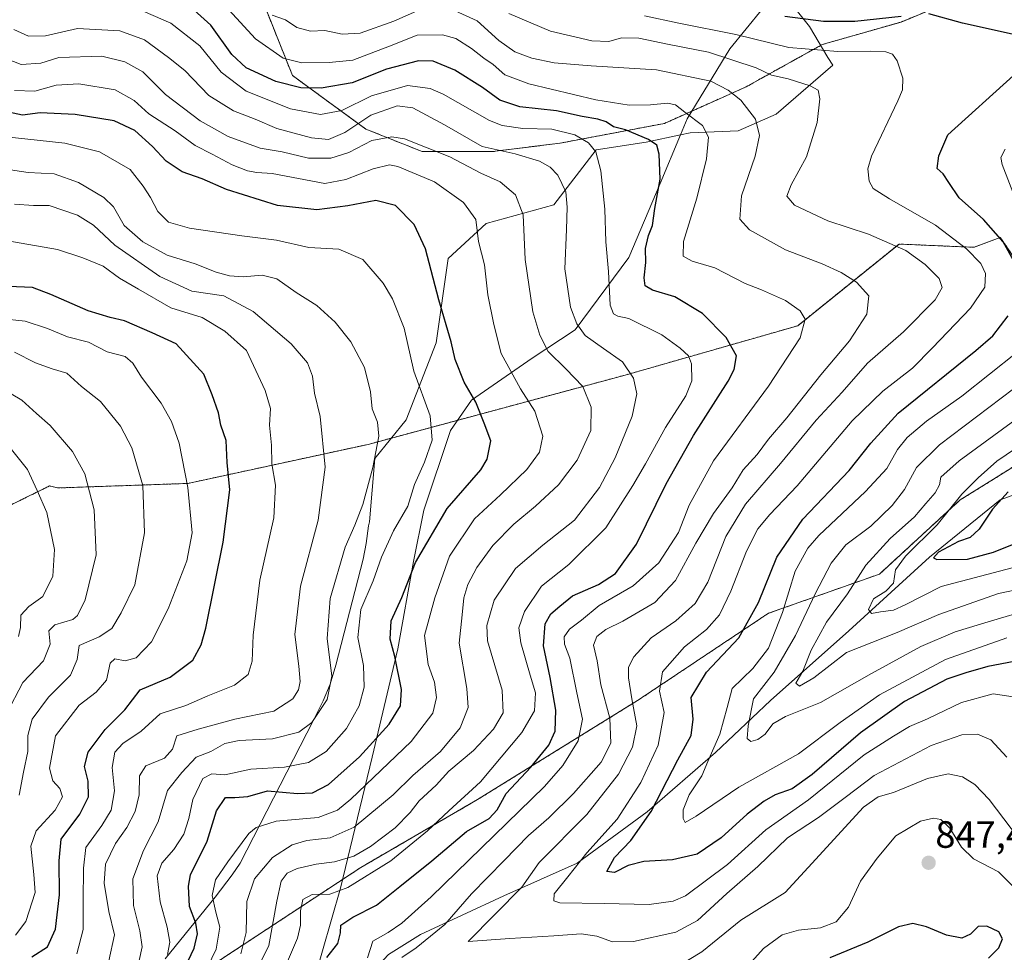
# Model space of a CAD drawing. Units: metres. Extents: x 658617 to 662082, y 4730253 to 4732646.
# Drawn here: x 660194 to 660453, y 4731634 to 4731880 of the extents above; entities that cross this region are included whole.
import ezdxf
from ezdxf.enums import TextEntityAlignment as Align

# ---------------------------------------------------------------- set-up
doc = ezdxf.new("R2010")
doc.units = ezdxf.units.M
doc.header["$MEASUREMENT"] = 0
doc.linetypes.add('TRAZOS', pattern=[0.75, 0.5, -0.25])
for name, color, linetype, lineweight in [('Arbolado forestal', 92, 'TRAZOS', 0), ('Arbolado forestal CxS', 92, 'Continuous', 0), ('Carátula', 7, 'Continuous', 5), ('Corriente natural lineal', 142, 'Continuous', 13), ('Curva de nivel maestra', 36, 'Continuous', 30), ('Curva de nivel normal', 36, 'Continuous', 0), ('Espacio natural protegido', 2, 'Continuous', 13), ('Espacio natural protegido CxS', 2, 'Continuous', 0), ('Punto de cota en terreno', 7, 'Continuous', 0), ('Rótulo de punto de cota en terreno', 19, 'Continuous', 0)]:
    doc.layers.add(name, color=color, linetype=linetype, lineweight=lineweight)
doc.styles.add('Arial', font='txt', dxfattribs={"height": 0.2})

# ---------------------------------------------------------------- blocks, each defined once
blk = doc.blocks.new('*U162')
at = {"layer": 'Curva de nivel normal', "color": 36, "linetype": 'Continuous', "lineweight": 0}
blk.add_polyline3d([(660190.49, 4731821.67, 895), (660204.11, 4731819.29, 895), (660210.81, 4731817.08, 895), (660216.14, 4731814.91, 895), (660220.47, 4731811.71, 895), (660225.45, 4731808.84, 895), (660233.98, 4731803.94, 895), (660242.17, 4731801.42, 895), (660248.18, 4731797.81, 895), (660253.83, 4731792.66, 895), (660258.82, 4731782.19, 895), (660260.22, 4731777.46, 895), (660259.94, 4731773.03, 895), (660260.43, 4731767.75, 895), (660260.57, 4731762.87, 895), (660261.5, 4731757.2, 895), (660261.02, 4731748.65, 895), (660257.41, 4731732.25, 895), (660255.6, 4731717.77, 895), (660255.4, 4731710.9, 895), (660254.26, 4731707.43, 895), (660250.7, 4731704.54, 895), (660243.7, 4731701.81, 895), (660237.92, 4731699.25, 895), (660231.17, 4731696.99, 895), (660226.17, 4731692.46, 895), (660221.27, 4731689.24, 895), (660219.19, 4731686.96, 895), (660218.52, 4731682.87, 895), (660219.14, 4731676.76, 895), (660218.2, 4731671.68, 895), (660215.78, 4731667.59, 895), (660211.57, 4731661.83, 895), (660210.96, 4731656.35, 895), (660210.84, 4731647.82, 895), (660210.88, 4731640.22, 895), (660209.22, 4731633.84, 895)], dxfattribs=at)
blk = doc.blocks.new('*U171')
at = {"layer": 'Curva de nivel normal', "color": 36, "linetype": 'Continuous', "lineweight": 0}
blk.add_polyline3d([(660192.59, 4731877.24, 860), (660196.48, 4731875.45, 860), (660200.97, 4731875.55, 860), (660209.38, 4731877.46, 860), (660220.56, 4731876.86, 860), (660227.01, 4731874.49, 860), (660233.32, 4731869.81, 860), (660237.6, 4731866.42, 860), (660243.96, 4731859.82, 860), (660250.44, 4731855.82, 860), (660256.16, 4731853.61, 860), (660261.81, 4731851.18, 860), (660270.95, 4731848.69, 860), (660275.45, 4731848.3, 860), (660279.75, 4731850.12, 860), (660286.61, 4731854.7, 860), (660293.49, 4731857.12, 860), (660297.69, 4731856.64, 860), (660305.96, 4731852.15, 860), (660315.92, 4731846.42, 860), (660324.62, 4731844.45, 860), (660331.02, 4731842.59, 860), (660333.79, 4731840.96, 860), (660335.83, 4731838.83, 860), (660337.93, 4731834.44, 860), (660338.24, 4731830.41, 860), (660338.09, 4731824.59, 860), (660337.63, 4731814.24, 860), (660339.17, 4731804.11, 860), (660340.8, 4731799.69, 860), (660342.99, 4731796.62, 860), (660347.82, 4731793.27, 860), (660352.84, 4731789.71, 860), (660355.72, 4731785.44, 860), (660356.64, 4731781.28, 860), (660355.36, 4731775.43, 860), (660350.92, 4731764.42, 860), (660346.76, 4731756.62, 860), (660340.2, 4731748.01, 860), (660331.84, 4731741.42, 860), (660324.66, 4731735.28, 860), (660319.04, 4731726.93, 860), (660317.15, 4731720.28, 860), (660317.31, 4731716.28, 860), (660321.14, 4731703.25, 860), (660321.4, 4731697.32, 860), (660318.89, 4731693.01, 860), (660313.59, 4731687.35, 860), (660307.15, 4731681.9, 860), (660303.76, 4731678.26, 860), (660299.31, 4731674.08, 860), (660296.98, 4731671.06, 860), (660293.03, 4731667.02, 860), (660286.47, 4731662.06, 860), (660282.08, 4731659.58, 860), (660277.07, 4731658.02, 860), (660272.23, 4731657.42, 860), (660267.17, 4731656.3, 860), (660264.56, 4731655.04, 860), (660263, 4731652.98, 860), (660261.88, 4731647.68, 860), (660259.74, 4731636.02, 860), (660254.01, 4731624.35, 860)], dxfattribs=at)
blk = doc.blocks.new('*U172')
at = {"layer": 'Curva de nivel normal', "color": 36, "linetype": 'Continuous', "lineweight": 0}
blk.add_polyline3d([(660192.77, 4731831.26, 890), (660197.76, 4731830.91, 890), (660201.9, 4731830.84, 890), (660209.36, 4731828.34, 890), (660213.6, 4731825.74, 890), (660219.22, 4731820.44, 890), (660231.06, 4731812.22, 890), (660239.49, 4731808.32, 890), (660247.92, 4731807.06, 890), (660255.64, 4731802.93, 890), (660265.66, 4731794.47, 890), (660269.9, 4731789.48, 890), (660271.23, 4731785.94, 890), (660271.8, 4731781.48, 890), (660273.3, 4731775.33, 890), (660274.55, 4731762, 890), (660272.77, 4731748.01, 890), (660268.09, 4731730.67, 890), (660266.56, 4731717.9, 890), (660267.6, 4731709.57, 890), (660268.03, 4731705.56, 890), (660267.51, 4731703.34, 890), (660266.04, 4731700.98, 890), (660261.09, 4731697.7, 890), (660250.81, 4731695.66, 890), (660241.17, 4731692.98, 890), (660235.51, 4731691.2, 890), (660234.34, 4731687.76, 890), (660232.31, 4731685.35, 890), (660227.33, 4731683.35, 890), (660225.74, 4731680.68, 890), (660225.57, 4731675.68, 890), (660224.58, 4731671.29, 890), (660222.37, 4731667.1, 890), (660219.38, 4731662.9, 890), (660216.72, 4731657.48, 890), (660216.36, 4731652.45, 890), (660217.63, 4731644.97, 890), (660219.13, 4731638.84, 890), (660217.65, 4731632.02, 890)], dxfattribs=at)
blk = doc.blocks.new('*U175')
at = {"layer": 'Curva de nivel normal', "color": 36, "linetype": 'Continuous', "lineweight": 0}
blk.add_polyline3d([(660183.47, 4731841.53, 885), (660196.42, 4731839.58, 885), (660203.2, 4731839.2, 885), (660209.67, 4731836.9, 885), (660216.35, 4731833.02, 885), (660218.86, 4731830.5, 885), (660221.7, 4731825.65, 885), (660226.61, 4731821.3, 885), (660232.98, 4731817.8, 885), (660240.32, 4731815.48, 885), (660245.84, 4731813.34, 885), (660249.41, 4731812.33, 885), (660252.99, 4731812.1, 885), (660257.99, 4731812.56, 885), (660261.84, 4731811.59, 885), (660266.91, 4731807.99, 885), (660272.38, 4731804.52, 885), (660277.25, 4731800.18, 885), (660281.37, 4731794.95, 885), (660284.9, 4731788.2, 885), (660286.52, 4731781.8, 885), (660286.92, 4731777.37, 885), (660288.39, 4731773.81, 885), (660288.69, 4731770.18, 885), (660287.14, 4731761.9, 885), (660284.48, 4731752.19, 885), (660282.42, 4731746.75, 885), (660279.82, 4731740.96, 885), (660275.88, 4731727.39, 885), (660275.12, 4731716.83, 885), (660276.32, 4731706.92, 885), (660275.06, 4731700.8, 885), (660271.04, 4731694.79, 885), (660267.62, 4731692.24, 885), (660260.67, 4731690.49, 885), (660251.96, 4731690.04, 885), (660248.17, 4731689.19, 885), (660244.5, 4731687.14, 885), (660240.6, 4731685.64, 885), (660236.88, 4731681.62, 885), (660233.04, 4731676.81, 885), (660230.63, 4731668.56, 885), (660226.75, 4731661.08, 885), (660223.93, 4731653.56, 885), (660224.12, 4731646.57, 885), (660225.78, 4731639.92, 885), (660226.44, 4731635.69, 885), (660225.62, 4731632.04, 885)], dxfattribs=at)
blk = doc.blocks.new('*U177')
at = {"layer": 'Curva de nivel normal', "color": 36, "linetype": 'Continuous', "lineweight": 0}
blk.add_polyline3d([(660192.83, 4731861.19, 870), (660198.15, 4731860.96, 870), (660203.78, 4731862.6, 870), (660209.74, 4731862.9, 870), (660219.32, 4731861.34, 870), (660224.32, 4731858.5, 870), (660228.14, 4731855.05, 870), (660235.05, 4731850.57, 870), (660240.36, 4731846.64, 870), (660244.81, 4731844.38, 870), (660250.07, 4731841.56, 870), (660254.14, 4731840.04, 870), (660256.61, 4731839.6, 870), (660260.6, 4731839.28, 870), (660274.5, 4731836.7, 870), (660279.99, 4731837.73, 870), (660287.22, 4731840.56, 870), (660291.48, 4731841.55, 870), (660293.74, 4731841.13, 870), (660303.36, 4731837.1, 870), (660310.96, 4731831.7, 870), (660314.2, 4731827.16, 870), (660314.92, 4731821.43, 870), (660316.5, 4731815.24, 870), (660317.4, 4731807.39, 870), (660318.97, 4731799.56, 870), (660320.9, 4731791.95, 870), (660326, 4731782.61, 870), (660329.74, 4731776.69, 870), (660331.88, 4731770.17, 870), (660331, 4731765.96, 870), (660327.62, 4731761.41, 870), (660320.75, 4731754.72, 870), (660313.85, 4731748.38, 870), (660307.27, 4731738.58, 870), (660303.46, 4731727.57, 870), (660300.69, 4731717.67, 870), (660301.73, 4731710.01, 870), (660303.32, 4731705.34, 870), (660303.84, 4731701.34, 870), (660302.92, 4731697.2, 870), (660297.23, 4731689.78, 870), (660281.3, 4731674.57, 870), (660277.83, 4731671.7, 870), (660272.74, 4731669.74, 870), (660261.65, 4731668.75, 870), (660256.45, 4731667.11, 870), (660254.46, 4731665.49, 870), (660248.97, 4731658.09, 870), (660245.7, 4731653.31, 870), (660244.82, 4731649.2, 870), (660245.76, 4731644.81, 870), (660246.88, 4731640.88, 870), (660245.91, 4731635.05, 870), (660242.48, 4731627.94, 870)], dxfattribs=at)
blk = doc.blocks.new('*U180')
at = {"layer": 'Curva de nivel normal', "color": 36, "linetype": 'Continuous', "lineweight": 0}
blk.add_polyline3d([(660189, 4731801.16, 905), (660195.58, 4731800.4, 905), (660201.52, 4731798.46, 905), (660206.71, 4731796.32, 905), (660212.28, 4731794.89, 905), (660217.21, 4731792.35, 905), (660221.96, 4731791.08, 905), (660223.94, 4731789.33, 905), (660226.23, 4731785.65, 905), (660231.41, 4731778.87, 905), (660234.1, 4731774, 905), (660236.11, 4731768.32, 905), (660238.4, 4731756.67, 905), (660239.56, 4731744.67, 905), (660238.16, 4731737.34, 905), (660233.21, 4731724.67, 905), (660228.83, 4731715.98, 905), (660224.82, 4731711.8, 905), (660221.88, 4731711.02, 905), (660219.21, 4731711.48, 905), (660218.01, 4731710.4, 905), (660216.98, 4731705.88, 905), (660214.31, 4731702.72, 905), (660209.8, 4731699.35, 905), (660203.58, 4731691.21, 905), (660201.98, 4731682.7, 905), (660202.88, 4731679.43, 905), (660204.74, 4731677.37, 905), (660205.43, 4731675.18, 905), (660203.52, 4731671.68, 905), (660198.45, 4731666.22, 905), (660197.05, 4731662.17, 905), (660197.9, 4731654.72, 905), (660198.2, 4731650.02, 905), (660195.76, 4731642.35, 905), (660193.05, 4731638.72, 905)], dxfattribs=at)
blk = doc.blocks.new('*U181')
at = {"layer": 'Curva de nivel normal', "color": 36, "linetype": 'Continuous', "lineweight": 0}
blk.add_polyline3d([(660193.8, 4731717.36, 920), (660194.37, 4731719.73, 920), (660194.43, 4731723.02, 920), (660196.58, 4731725.32, 920), (660200.26, 4731727.93, 920), (660202.89, 4731733.32, 920), (660203.3, 4731740.34, 920), (660201.28, 4731750.04, 920), (660198.8, 4731755.84, 920), (660196.18, 4731761.34, 920), (660188.18, 4731771.41, 920)], dxfattribs=at)
blk = doc.blocks.new('*U189')
at = {"layer": 'Curva de nivel normal', "color": 36, "linetype": 'Continuous', "lineweight": 0}
blk.add_polyline3d([(660185.36, 4731785.18, 915), (660194.72, 4731779.62, 915), (660198.6, 4731776.07, 915), (660202.15, 4731772.97, 915), (660208.1, 4731766.14, 915), (660211.34, 4731760.27, 915), (660213.78, 4731750.72, 915), (660214.29, 4731738.94, 915), (660211.41, 4731727.01, 915), (660209.38, 4731722.89, 915), (660208.13, 4731721.87, 915), (660203.38, 4731720.47, 915), (660201.81, 4731718.87, 915), (660202.22, 4731715.34, 915), (660200.44, 4731711.01, 915), (660194.96, 4731705.26, 915), (660190.64, 4731697.06, 915)], dxfattribs=at)
blk = doc.blocks.new('*U201')
at = {"layer": 'Curva de nivel normal', "color": 36, "linetype": 'Continuous', "lineweight": 0}
blk.add_polyline3d([(660224.66, 4731882.94, 855), (660233.94, 4731878.87, 855), (660241.57, 4731872.95, 855), (660247.16, 4731865.99, 855), (660253.76, 4731861.02, 855), (660265.44, 4731856.32, 855), (660273.36, 4731854.84, 855), (660278.93, 4731855.86, 855), (660286.81, 4731859.76, 855), (660296.24, 4731862.52, 855), (660302.24, 4731861.69, 855), (660305.67, 4731860.17, 855), (660317.81, 4731853.24, 855), (660321.13, 4731851.93, 855), (660326.57, 4731851.14, 855), (660334.23, 4731850.99, 855), (660340.28, 4731849.5, 855), (660343.86, 4731847.36, 855), (660345.83, 4731844.99, 855), (660347.18, 4731839.98, 855), (660348.2, 4731829.92, 855), (660348.49, 4731821.33, 855), (660349.12, 4731813.52, 855), (660349.56, 4731804.68, 855), (660350.5, 4731802.39, 855), (660351.59, 4731801.71, 855), (660354.49, 4731801.14, 855), (660363.16, 4731796.81, 855), (660368.07, 4731793.29, 855), (660370.18, 4731791.33, 855), (660371.02, 4731789.2, 855), (660371.12, 4731784.72, 855), (660369.54, 4731780.73, 855), (660364.15, 4731772.46, 855), (660358.93, 4731762.9, 855), (660355.54, 4731757.19, 855), (660348.46, 4731745.97, 855), (660338.74, 4731736.34, 855), (660331.56, 4731730.67, 855), (660327.03, 4731724.01, 855), (660325.56, 4731719.67, 855), (660326.08, 4731715.74, 855), (660328.56, 4731707.23, 855), (660329.98, 4731702.6, 855), (660329.72, 4731697.83, 855), (660326.39, 4731692.09, 855), (660315.49, 4731679.14, 855), (660307.16, 4731671.49, 855), (660301.49, 4731666.18, 855), (660291.82, 4731658.36, 855), (660280.5, 4731651.34, 855), (660275.82, 4731649.54, 855), (660271.16, 4731649.5, 855), (660268.73, 4731648.13, 855), (660268.04, 4731645.16, 855), (660268.08, 4731641.36, 855), (660267.29, 4731637.95, 855), (660264.68, 4731631.84, 855)], dxfattribs=at)
blk = doc.blocks.new('*U202')
at = {"layer": 'Curva de nivel normal', "color": 36, "linetype": 'Continuous', "lineweight": 0}
blk.add_polyline3d([(660233.1, 4731633.64, 880), (660233.7, 4731636.88, 880), (660233.02, 4731640.82, 880), (660231.11, 4731647.5, 880), (660230.37, 4731654.35, 880), (660231.55, 4731657.68, 880), (660234.71, 4731661.35, 880), (660237.33, 4731665.35, 880), (660238.69, 4731669.48, 880), (660239.75, 4731674.5, 880), (660242.33, 4731679.97, 880), (660244.76, 4731681.22, 880), (660248.14, 4731680.93, 880), (660254.99, 4731682.5, 880), (660263.83, 4731683.01, 880), (660270.17, 4731684.23, 880), (660274.86, 4731687.08, 880), (660280.16, 4731693.16, 880), (660283.5, 4731699.1, 880), (660284.85, 4731704.06, 880), (660284.63, 4731709.77, 880), (660283.16, 4731717.15, 880), (660283.97, 4731724.46, 880), (660287.23, 4731732.08, 880), (660289.41, 4731738.3, 880), (660292.52, 4731745.21, 880), (660296.37, 4731751.74, 880), (660298.09, 4731757.44, 880), (660300.73, 4731763.34, 880), (660302.74, 4731769.13, 880), (660302.23, 4731775.52, 880), (660297.94, 4731787.28, 880), (660295.37, 4731798.62, 880), (660292.29, 4731806.28, 880), (660289.82, 4731810.45, 880), (660284.49, 4731816.69, 880), (660278.15, 4731819.37, 880), (660270.24, 4731819.83, 880), (660261.76, 4731821.79, 880), (660252.62, 4731822.93, 880), (660238.86, 4731824.89, 880), (660233.33, 4731826.5, 880), (660230.48, 4731829.29, 880), (660228.55, 4731832.99, 880), (660226.66, 4731835.96, 880), (660223.2, 4731840.34, 880), (660215.17, 4731845, 880), (660206.06, 4731847.28, 880), (660188.96, 4731849.11, 880)], dxfattribs=at)
blk = doc.blocks.new('*U207')
at = {"layer": 'Curva de nivel normal', "color": 36, "linetype": 'Continuous', "lineweight": 0}
blk.add_polyline3d([(660194.03, 4731675.58, 910), (660195.2, 4731681.68, 910), (660196.31, 4731687.09, 910), (660196.31, 4731691.34, 910), (660197.46, 4731695.67, 910), (660201.72, 4731701.38, 910), (660207.5, 4731707.18, 910), (660209.32, 4731711.38, 910), (660209.81, 4731715.01, 910), (660215.05, 4731717.29, 910), (660218.4, 4731719.49, 910), (660220.89, 4731723.63, 910), (660224.46, 4731731.01, 910), (660226.99, 4731744.67, 910), (660226.54, 4731757.16, 910), (660223.69, 4731767.09, 910), (660220.66, 4731772.82, 910), (660215.43, 4731779.26, 910), (660210.43, 4731783.26, 910), (660206.6, 4731786.77, 910), (660202.74, 4731787.9, 910), (660198.31, 4731789.46, 910), (660192.8, 4731792.24, 910)], dxfattribs=at)
blk = doc.blocks.new('*U208')
at = {"layer": 'Curva de nivel normal', "color": 36, "linetype": 'Continuous', "lineweight": 0}
blk.add_polyline3d([(660188.86, 4731870.22, 865), (660194.57, 4731868.04, 865), (660199.71, 4731868.35, 865), (660204.5, 4731869.87, 865), (660215.79, 4731870.21, 865), (660221.83, 4731868.73, 865), (660226.59, 4731866.04, 865), (660232.53, 4731860.1, 865), (660241.65, 4731853.2, 865), (660249.06, 4731849.07, 865), (660257.49, 4731846, 865), (660263.24, 4731845, 865), (660270.16, 4731843.38, 865), (660276.08, 4731843.33, 865), (660280.8, 4731844.82, 865), (660286.82, 4731848.04, 865), (660292.13, 4731848.93, 865), (660295.49, 4731848.45, 865), (660307.41, 4731843.71, 865), (660315.53, 4731839.39, 865), (660320.62, 4731837.12, 865), (660324.66, 4731833.71, 865), (660326.73, 4731828.42, 865), (660327.22, 4731816.66, 865), (660329.27, 4731802.9, 865), (660331.06, 4731796.7, 865), (660333.3, 4731792.42, 865), (660337.97, 4731787.85, 865), (660342.38, 4731783.22, 865), (660344.58, 4731777.75, 865), (660344.5, 4731771.6, 865), (660340.9, 4731763.81, 865), (660335.99, 4731757.34, 865), (660329.91, 4731751.67, 865), (660324.2, 4731747.01, 865), (660318.71, 4731741.37, 865), (660314.46, 4731735.59, 865), (660312.14, 4731731.06, 865), (660311.12, 4731727.56, 865), (660310.63, 4731723.08, 865), (660309.84, 4731715.67, 865), (660311.9, 4731703.67, 865), (660312.21, 4731698.67, 865), (660310.11, 4731693.34, 865), (660304.93, 4731687.12, 865), (660297.68, 4731680.77, 865), (660292.5, 4731675.74, 865), (660282.2, 4731667.16, 865), (660275.91, 4731664.36, 865), (660269.77, 4731663.71, 865), (660265.9, 4731662.54, 865), (660260.67, 4731659.21, 865), (660256.01, 4731653.58, 865), (660253.95, 4731647.63, 865), (660253.79, 4731639.49, 865), (660252.41, 4731633.86, 865)], dxfattribs=at)
blk = doc.blocks.new('*U211')
at = {"layer": 'Curva de nivel maestra', "color": 36, "linetype": 'Continuous', "lineweight": 30}
blk.add_polyline3d([(660197.36, 4731633.06, 900), (660201.45, 4731635.64, 900), (660203.62, 4731640.35, 900), (660204.66, 4731649.35, 900), (660204.58, 4731658.35, 900), (660205.1, 4731664.02, 900), (660209.97, 4731670.64, 900), (660212.23, 4731675.18, 900), (660212.21, 4731679.31, 900), (660211.2, 4731683.17, 900), (660212.18, 4731686.98, 900), (660216.64, 4731692.92, 900), (660221.83, 4731698.12, 900), (660225.83, 4731703.32, 900), (660233.81, 4731706.72, 900), (660239.75, 4731711.13, 900), (660241.96, 4731715.18, 900), (660243.15, 4731719.55, 900), (660247.75, 4731742.23, 900), (660249.45, 4731755.97, 900), (660248.76, 4731763.24, 900), (660248.48, 4731769, 900), (660247.12, 4731773.07, 900), (660246.48, 4731776.28, 900), (660244.84, 4731781.07, 900), (660242.62, 4731786.48, 900), (660235.33, 4731794.5, 900), (660229.04, 4731797.35, 900), (660221.72, 4731800.49, 900), (660218.01, 4731801.38, 900), (660212.2, 4731803.13, 900), (660202.35, 4731807.42, 900), (660197.51, 4731809.29, 900), (660191.18, 4731809.54, 900)], dxfattribs=at)
blk = doc.blocks.new('*U214')
at = {"layer": 'Curva de nivel maestra', "color": 36, "linetype": 'Continuous', "lineweight": 30}
blk.add_polyline3d([(660237.72, 4731630.35, 875), (660240.1, 4731635.35, 875), (660240.95, 4731639.07, 875), (660240.52, 4731641.9, 875), (660238.9, 4731646.32, 875), (660238.56, 4731651.66, 875), (660239.16, 4731654.67, 875), (660243.52, 4731663.46, 875), (660245.93, 4731671.52, 875), (660248.36, 4731674.99, 875), (660250.75, 4731675, 875), (660254.18, 4731675.3, 875), (660259.42, 4731676.72, 875), (660267.28, 4731676.08, 875), (660271.26, 4731676.2, 875), (660275.41, 4731678.46, 875), (660283.63, 4731685.68, 875), (660291.42, 4731694.34, 875), (660294.37, 4731699.11, 875), (660294.63, 4731703.46, 875), (660292.91, 4731712.09, 875), (660291.66, 4731716.7, 875), (660291.99, 4731721.5, 875), (660294.79, 4731727.67, 875), (660298.39, 4731736.86, 875), (660306.69, 4731751.08, 875), (660315.56, 4731761.26, 875), (660317.18, 4731764.09, 875), (660318.15, 4731768.91, 875), (660316.42, 4731773.6, 875), (660314.21, 4731779.07, 875), (660311.16, 4731784.34, 875), (660308.83, 4731790.36, 875), (660307.7, 4731794.99, 875), (660304.52, 4731806.05, 875), (660300.99, 4731819.5, 875), (660298.01, 4731825.85, 875), (660293.13, 4731830.87, 875), (660287.9, 4731832.23, 875), (660280.51, 4731830.79, 875), (660272.36, 4731829.74, 875), (660262.04, 4731830.91, 875), (660248.63, 4731835.06, 875), (660242.2, 4731837.92, 875), (660236.95, 4731839.76, 875), (660232.7, 4731842.56, 875), (660229.13, 4731846.46, 875), (660224.45, 4731850.6, 875), (660219.06, 4731853.21, 875), (660208.72, 4731854.87, 875), (660199.59, 4731855.26, 875), (660194.87, 4731854.69, 875), (660191.18, 4731855.42, 875)], dxfattribs=at)
blk = doc.blocks.new('5PATER')
at = {"layer": 'Carátula', "linetype": 'Continuous', "lineweight": 5}
h = blk.add_hatch(color=250, dxfattribs=at)
edge = h.paths.add_edge_path()
edge.add_ellipse((0, 0.01), major_axis=(-1.33, -1.34), ratio=0.999422, start_angle=0, end_angle=360)

msp = doc.modelspace()

# ---------------------------------------------------------------- linework, layer by layer
at = {"layer": 'Arbolado forestal', "color": 92, "linetype": 'TRAZOS', "lineweight": 0}
for points in [[(660257.07, 4731887.37, 837.95), (660265.97, 4731865.11, 847.1), (660285.26, 4731851.02, 862.06), (660300.1, 4731845.08, 866.16), (660318.64, 4731845.08, 859.99), (660336.45, 4731847.31, 857.11), (660363.9, 4731852.5, 847.41), (660385.41, 4731862.14, 838.41), (660405.44, 4731873.27, 829.06), (660426.22, 4731879.21, 825.55), (660438.83, 4731884.4, 821.83)], [(660257.07, 4731887.37, 837.95), (660265.97, 4731865.11, 847.1), (660285.26, 4731851.02, 862.06), (660300.1, 4731845.08, 866.16), (660318.64, 4731845.08, 859.99), (660336.45, 4731847.31, 857.11), (660363.9, 4731852.5, 847.41), (660385.41, 4731862.14, 838.41), (660405.44, 4731873.27, 829.06), (660426.22, 4731879.21, 825.55), (660438.83, 4731884.4, 821.83)], [(660181.91, 4731598.59, 889.09), (660204.58, 4731604.76, 879.88), (660217.48, 4731615.09, 882.17), (660234.85, 4731624.28, 873.42), (660283.98, 4731656.59, 857), (660314.68, 4731674.46, 852.9), (660356.84, 4731700.55, 834.07), (660391.24, 4731723.5, 821.97), (660420.48, 4731733.83, 807.54), (660441.74, 4731753.36, 804.35), (660457.46, 4731763.14, 801.96), (660475.77, 4731769.78, 797.5), (660487.13, 4731774.41, 794.76), (660495.25, 4731783.43, 795.94), (660523.26, 4731802.52, 786.11), (660528.85, 4731826.52, 787.13)], [(660181.91, 4731598.59, 889.09), (660204.58, 4731604.76, 879.88), (660217.48, 4731615.09, 882.17), (660234.85, 4731624.28, 873.42), (660283.98, 4731656.59, 857), (660314.68, 4731674.46, 852.9), (660356.84, 4731700.55, 834.07), (660391.24, 4731723.5, 821.97), (660420.48, 4731733.83, 807.54), (660441.74, 4731753.36, 804.35), (660457.46, 4731763.14, 801.96), (660475.77, 4731769.78, 797.5), (660487.13, 4731774.41, 794.76), (660495.25, 4731783.43, 795.94), (660523.26, 4731802.52, 786.11), (660528.85, 4731826.52, 787.13)], [(660528.85, 4731826.52, 787.13), (660515.1, 4731824.17, 792.06), (660499.61, 4731807.82, 803.11), (660481.55, 4731794.92, 809.11), (660471.23, 4731797.5, 815.37), (660461.77, 4731808.68, 823.17), (660452.31, 4731822.45, 824.7), (660445.43, 4731819.87, 828.73), (660425.64, 4731820.73, 834.24), (660398.98, 4731799.22, 845.51), (660353.57, 4731786.23, 860.64), (660285.9, 4731767.99, 886.28), (660238.43, 4731757.7, 904.8), (660204.15, 4731756.51, 917.59), (660201.98, 4731757.03, 918.25), (660183.32, 4731747.82, 928.86), (660182.45, 4731744.85, 929.44)]]:
    msp.add_polyline3d(points, dxfattribs=at)
at = {"layer": 'Arbolado forestal CxS', "color": 92, "linetype": 'Continuous', "lineweight": 0}
for points in [[(660181.91, 4731598.59, 889.09), (660204.58, 4731604.76, 879.88), (660217.48, 4731615.08, 882.17), (660234.85, 4731624.28, 873.42), (660283.98, 4731656.59, 857), (660314.68, 4731674.46, 852.9), (660356.84, 4731700.55, 834.07), (660391.24, 4731723.5, 821.97), (660420.48, 4731733.83, 807.54), (660441.74, 4731753.36, 804.35), (660457.46, 4731763.14, 801.96), (660475.77, 4731769.78, 797.5), (660487.13, 4731774.41, 794.76), (660495.25, 4731783.43, 795.94), (660523.26, 4731802.52, 786.11), (660528.85, 4731826.52, 787.13), (660540.03, 4731842.58, 784.31), (660570.58, 4731878, 776.53), (660598.86, 4731910.64, 766.23)], [(660598.86, 4731910.64, 766.23), (660570.58, 4731878, 776.53), (660540.03, 4731842.58, 784.31), (660528.85, 4731826.52, 787.13), (660515.1, 4731824.17, 792.06), (660499.61, 4731807.82, 803.11), (660481.55, 4731794.92, 809.11), (660471.23, 4731797.5, 815.37), (660461.77, 4731808.68, 823.17), (660452.31, 4731822.45, 824.7), (660445.43, 4731819.87, 828.73), (660425.64, 4731820.73, 834.24), (660398.98, 4731799.22, 845.51), (660353.57, 4731786.23, 860.64), (660285.9, 4731767.99, 886.28), (660238.43, 4731757.7, 904.8), (660204.15, 4731756.51, 917.59), (660201.98, 4731757.03, 918.25), (660183.32, 4731747.82, 928.86)], [(660257.07, 4731887.37, 837.95), (660265.97, 4731865.11, 847.1), (660285.26, 4731851.01, 862.06), (660300.1, 4731845.08, 866.16), (660318.64, 4731845.08, 859.99), (660336.45, 4731847.31, 857.11), (660363.9, 4731852.5, 847.41), (660385.41, 4731862.14, 838.41), (660405.44, 4731873.27, 829.06), (660426.22, 4731879.2, 825.55), (660438.83, 4731884.4, 821.83)], [(660438.83, 4731884.4, 821.83), (660426.22, 4731879.2, 825.55), (660405.44, 4731873.27, 829.06), (660385.41, 4731862.14, 838.41), (660363.9, 4731852.5, 847.41), (660336.45, 4731847.31, 857.11), (660318.64, 4731845.08, 859.99), (660300.1, 4731845.08, 866.16), (660285.26, 4731851.01, 862.06), (660265.97, 4731865.11, 847.1), (660257.07, 4731887.37, 837.95)], [(660183.32, 4731747.82, 928.86), (660201.98, 4731757.03, 918.25), (660204.15, 4731756.51, 917.59), (660238.43, 4731757.7, 904.8), (660285.9, 4731767.99, 886.28), (660353.57, 4731786.23, 860.64), (660398.98, 4731799.22, 845.51), (660425.64, 4731820.73, 834.24), (660445.43, 4731819.87, 828.73), (660452.31, 4731822.45, 824.7), (660461.77, 4731808.68, 823.17)], [(660457.46, 4731763.14, 801.96), (660441.74, 4731753.36, 804.35), (660420.48, 4731733.83, 807.54), (660391.24, 4731723.5, 821.97), (660356.84, 4731700.55, 834.07), (660314.68, 4731674.46, 852.9), (660283.98, 4731656.59, 857), (660234.85, 4731624.28, 873.42), (660217.48, 4731615.08, 882.17), (660204.58, 4731604.76, 879.88), (660181.91, 4731598.59, 889.09)]]:
    msp.add_polyline3d(points, dxfattribs=at)
at = {"layer": 'Corriente natural lineal', "color": 142, "linetype": 'Continuous', "lineweight": 13}
msp.add_polyline3d([(660204.74, 4731586.93, 880.42), (660227.09, 4731594.44, 868.5), (660238.83, 4731597.34, 861.47), (660255.36, 4731604.12, 853.92), (660268.45, 4731616.68, 849.77), (660279.68, 4731621.63, 846.62), (660284.12, 4731626.02, 845.23), (660291.29, 4731633.7, 842.36), (660299.68, 4731638.95, 841.17), (660321.59, 4731649.1, 836.05), (660340.87, 4731657.72, 829.76), (660359.37, 4731671.24, 825.57), (660377.31, 4731686.84, 819.17), (660391.85, 4731700.53, 812.37), (660412.45, 4731718.88, 807.72), (660433.63, 4731738.26, 800.31), (660452.25, 4731753.39, 799.94), (660473.12, 4731760.95, 792.39)], dxfattribs=at)
at = {"layer": 'Curva de nivel maestra', "color": 36, "linetype": 'Continuous', "lineweight": 30}
for points in [[(660274.97, 4731632.9, 850), (660277.92, 4731636.57, 850), (660278.6, 4731639.4, 850), (660278.72, 4731641.39, 850), (660281.82, 4731643.52, 850), (660288.1, 4731646.68, 850), (660294.22, 4731651.59, 850), (660302.67, 4731658.3, 850), (660311.82, 4731666.08, 850), (660317.73, 4731669.44, 850), (660319.88, 4731671.71, 850), (660322.26, 4731676.02, 850), (660328.76, 4731683.02, 850), (660333.46, 4731688.8, 850), (660335.08, 4731692.47, 850), (660335.3, 4731698.03, 850), (660333.81, 4731706.64, 850), (660332.03, 4731714.93, 850), (660332.53, 4731720.74, 850), (660334, 4731723.33, 850), (660336.37, 4731725.34, 850), (660339.65, 4731728.11, 850), (660346.5, 4731731.12, 850), (660350.99, 4731734.01, 850), (660356.49, 4731741.67, 850), (660364.38, 4731757.61, 850), (660371.57, 4731770.36, 850), (660380.64, 4731784.66, 850), (660382.23, 4731787.72, 850), (660382.83, 4731791.31, 850), (660380.1, 4731796.12, 850), (660373.94, 4731802.45, 850), (660366.63, 4731806.82, 850), (660360.77, 4731808.62, 850), (660358.84, 4731809.72, 850), (660358.52, 4731811.84, 850), (660359.01, 4731815.9, 850), (660358.89, 4731819.55, 850), (660359.65, 4731823.02, 850), (660360.73, 4731825.66, 850), (660361.37, 4731830.12, 850), (660362.73, 4731837.84, 850), (660362.47, 4731844.37, 850), (660361.9, 4731846.76, 850), (660359.73, 4731848.23, 850), (660353.6, 4731850.77, 850), (660350.51, 4731851.64, 850), (660348.54, 4731852.89, 850), (660346.36, 4731853.6, 850), (660342.21, 4731854.32, 850), (660335.49, 4731855.85, 850), (660325.82, 4731856.88, 850), (660320.54, 4731858.63, 850), (660315.99, 4731861.99, 850), (660308.69, 4731866.52, 850), (660303.02, 4731868.85, 850), (660299.13, 4731868.96, 850), (660290.69, 4731866.8, 850), (660281.66, 4731863.14, 850), (660273.52, 4731861.74, 850), (660268.14, 4731861.88, 850), (660261.58, 4731863.5, 850), (660253.77, 4731867.12, 850), (660250, 4731870.61, 850), (660244.49, 4731878.37, 850), (660235.67, 4731886.32, 850)], [(660426.22, 4731880.68, 825), (660414.04, 4731879.35, 825), (660405.75, 4731879.34, 825), (660395.6, 4731880.62, 825)], [(660456.97, 4731875.61, 825), (660442.33, 4731878.93, 825), (660433.47, 4731881.32, 825)], [(660456.25, 4731815.64, 825), (660453.04, 4731821.34, 825), (660447.84, 4731827.22, 825), (660441.44, 4731832.92, 825), (660438.76, 4731836.98, 825), (660437.23, 4731839.18, 825), (660435.71, 4731840.6, 825), (660436.12, 4731843.92, 825), (660438.47, 4731849.49, 825), (660455.82, 4731865.12, 825)], [(660455.96, 4731710.81, 825), (660448.99, 4731709.53, 825), (660443.22, 4731707.82, 825), (660438.26, 4731706.19, 825), (660427.09, 4731700.3, 825), (660415.48, 4731692.02, 825), (660402.74, 4731681.06, 825), (660397.51, 4731677.32, 825), (660393.07, 4731675.67, 825), (660390.11, 4731674.02, 825), (660385.67, 4731670.59, 825), (660378.78, 4731664.37, 825), (660372.48, 4731660.07, 825), (660365.98, 4731658.6, 825), (660358.48, 4731658.19, 825), (660354.32, 4731657.09, 825), (660350.72, 4731655.22, 825), (660348.72, 4731655.5, 825), (660350.75, 4731659.24, 825), (660355.06, 4731663.68, 825), (660360.38, 4731671.34, 825), (660367.45, 4731684.96, 825), (660370.96, 4731691.33, 825), (660371.41, 4731695.67, 825), (660370.96, 4731701.34, 825), (660374.95, 4731708.01, 825), (660383.44, 4731717.01, 825), (660388.64, 4731726.34, 825), (660393.47, 4731738.28, 825), (660400.31, 4731748.33, 825), (660412.48, 4731761.14, 825), (660418.24, 4731768.32, 825), (660425.4, 4731776.18, 825), (660445.89, 4731792.66, 825), (660450.32, 4731796.56, 825), (660454.41, 4731801.82, 825)], [(660454.41, 4731755.49, 800), (660450.22, 4731750.93, 800), (660446.74, 4731745.68, 800), (660444.4, 4731743.48, 800), (660441.31, 4731742.4, 800), (660436, 4731739.61, 800), (660434.72, 4731738.12, 800), (660435.64, 4731737.69, 800), (660443.66, 4731737.75, 800), (660450.48, 4731739.6, 800), (660458.14, 4731742.65, 800)], [(660449.24, 4731632.68, 850), (660451.92, 4731635.44, 850), (660452.87, 4731637.77, 850), (660451.9, 4731639.62, 850), (660448.8, 4731641.08, 850), (660446.47, 4731640.99, 850), (660444.47, 4731639.04, 850), (660442.14, 4731637.92, 850), (660438.13, 4731638.79, 850), (660432.88, 4731640.94, 850), (660429.24, 4731641.84, 850), (660425.5, 4731640.96, 850), (660417.47, 4731636.94, 850), (660407.42, 4731632.78, 850)]]:
    msp.add_polyline3d(points, dxfattribs=at)
at = {"layer": 'Curva de nivel normal', "color": 36, "linetype": 'Continuous', "lineweight": 0}
for points in [[(660260.6, 4731880.97, 840), (660264.15, 4731879.78, 840), (660267.12, 4731877.72, 840), (660270.68, 4731876.8, 840), (660274.5, 4731876.97, 840), (660279.06, 4731875.98, 840), (660283.78, 4731876.28, 840), (660292.63, 4731879.39, 840), (660300.18, 4731882.72, 840)], [(660306.9, 4731883.01, 840), (660314.56, 4731879.52, 840), (660320.26, 4731874.34, 840), (660324.53, 4731871.36, 840), (660328.99, 4731869.64, 840), (660334.9, 4731868.41, 840), (660344.63, 4731867.63, 840), (660361.8, 4731866.64, 840), (660376.1, 4731863.59, 840), (660380.68, 4731861.25, 840), (660384.02, 4731858.64, 840), (660387.9, 4731853.65, 840), (660388.91, 4731849.34, 840), (660387.8, 4731843.88, 840), (660384.21, 4731833.39, 840), (660383.73, 4731827.25, 840), (660386.29, 4731824.47, 840), (660395.73, 4731819.25, 840), (660405.37, 4731815.56, 840), (660410.45, 4731813.24, 840), (660414.46, 4731810.71, 840), (660417.67, 4731807.12, 840), (660417.16, 4731802.24, 840), (660412.62, 4731795.23, 840), (660405.02, 4731786.33, 840), (660396.15, 4731775, 840), (660391.27, 4731769.33, 840), (660388.26, 4731765.34, 840), (660384.58, 4731761.3, 840), (660381.75, 4731756.58, 840), (660376.81, 4731749.8, 840), (660372.15, 4731741.97, 840), (660366.81, 4731732.12, 840), (660361.35, 4731726.39, 840), (660352.95, 4731721.4, 840), (660348.48, 4731719.21, 840), (660346.06, 4731717.38, 840), (660345.19, 4731715.15, 840), (660346.16, 4731711, 840), (660347.14, 4731704.66, 840), (660349.53, 4731695.92, 840), (660349.75, 4731689.32, 840), (660347.24, 4731684.26, 840), (660339.92, 4731676.02, 840), (660333.46, 4731669.68, 840), (660328.06, 4731664.95, 840), (660321.74, 4731658.41, 840), (660313.06, 4731649.62, 840), (660306.08, 4731641.53, 840), (660298.52, 4731635.42, 840), (660294.76, 4731632.87, 840)], [(660249.19, 4731882.44, 845), (660256.22, 4731874.73, 845), (660263.5, 4731869.65, 845), (660268.45, 4731868.42, 845), (660275.65, 4731868.58, 845), (660281.82, 4731869.19, 845), (660291.49, 4731872.82, 845), (660298.82, 4731875.76, 845), (660305.48, 4731875.83, 845), (660308.96, 4731874.87, 845), (660313.09, 4731872.26, 845), (660316.31, 4731869.67, 845), (660318.76, 4731868.05, 845), (660321.89, 4731865.31, 845), (660328.18, 4731862.92, 845), (660345.86, 4731858.73, 845), (660354.58, 4731857.32, 845), (660360.26, 4731857.36, 845), (660364.66, 4731857.82, 845), (660366.82, 4731857.41, 845), (660369.26, 4731855.44, 845), (660373.9, 4731851.96, 845), (660375.46, 4731848.84, 845), (660374.92, 4731843.19, 845), (660372.39, 4731832.8, 845), (660368.89, 4731821.36, 845), (660368.85, 4731817.57, 845), (660371.18, 4731816.19, 845), (660377.15, 4731814.46, 845), (660385.14, 4731810.37, 845), (660389.44, 4731808.71, 845), (660395.74, 4731805.87, 845), (660399.65, 4731803.14, 845), (660400.9, 4731800.93, 845), (660399.62, 4731796, 845), (660391.3, 4731783.33, 845), (660376.78, 4731763.67, 845), (660370.42, 4731752.01, 845), (660367.56, 4731744.82, 845), (660362.44, 4731736.81, 845), (660355.64, 4731730.7, 845), (660346.73, 4731725.56, 845), (660342.08, 4731721.66, 845), (660338.89, 4731719.3, 845), (660337.47, 4731717.33, 845), (660337.6, 4731715.34, 845), (660339.01, 4731711.72, 845), (660340.82, 4731702.53, 845), (660342.32, 4731695.61, 845), (660341.19, 4731689.91, 845), (660337.18, 4731683.41, 845), (660332.28, 4731677.91, 845), (660302.49, 4731648.81, 845), (660294.78, 4731641.95, 845), (660291.16, 4731639.42, 845), (660287.16, 4731637.21, 845), (660285.73, 4731632.77, 845)], [(660322.95, 4731881.45, 835), (660333.92, 4731876.82, 835), (660344.79, 4731874.21, 835), (660349.23, 4731874.11, 835), (660352.59, 4731875.02, 835), (660357.15, 4731874.92, 835), (660365.15, 4731873.25, 835), (660375.48, 4731871.25, 835), (660388.07, 4731867.14, 835), (660392.05, 4731865.22, 835), (660396.42, 4731864.26, 835), (660402.26, 4731862.43, 835), (660404.4, 4731861.24, 835), (660404.79, 4731858.97, 835), (660404.06, 4731852.73, 835), (660401.27, 4731843.66, 835), (660397.26, 4731836.33, 835), (660396.14, 4731833.35, 835), (660398.14, 4731830.96, 835), (660406.86, 4731826.88, 835), (660417.61, 4731823.35, 835), (660427.42, 4731819, 835), (660432.55, 4731815.38, 835), (660436.17, 4731811.66, 835), (660437, 4731809.33, 835), (660435.15, 4731806, 835), (660426.79, 4731797.66, 835), (660417.35, 4731789.33, 835), (660410.66, 4731781.71, 835), (660403.85, 4731774.4, 835), (660394.43, 4731762.94, 835), (660385.25, 4731752.23, 835), (660380.08, 4731743.72, 835), (660375.34, 4731731.71, 835), (660371.98, 4731726.05, 835), (660366.86, 4731721.5, 835), (660360.42, 4731717.01, 835), (660355.85, 4731712.01, 835), (660354.42, 4731709.31, 835), (660354.43, 4731706.55, 835), (660355.33, 4731700.98, 835), (660356.64, 4731693.89, 835), (660355.48, 4731688.28, 835), (660351.79, 4731681.17, 835), (660343.48, 4731670.55, 835), (660330.9, 4731657.88, 835), (660326.32, 4731651.42, 835), (660312.18, 4731637.04, 835), (660323.15, 4731637.83, 835), (660334.74, 4731638.6, 835), (660341.94, 4731639.13, 835), (660346.1, 4731638.52, 835), (660350.25, 4731637.02, 835), (660355.7, 4731637.12, 835), (660366.89, 4731639.57, 835), (660372.63, 4731642.57, 835), (660380.33, 4731649.7, 835), (660388.44, 4731656.82, 835), (660396.3, 4731664.36, 835), (660404.44, 4731669.72, 835), (660411.81, 4731675.29, 835), (660419.14, 4731680.78, 835), (660434.14, 4731688.68, 835), (660442.14, 4731691.49, 835), (660446.34, 4731691.68, 835), (660449.84, 4731690.15, 835), (660454.03, 4731685.58, 835)], [(660457.41, 4731701.26, 830), (660450.46, 4731702.3, 830), (660442.06, 4731699.98, 830), (660433.18, 4731695.7, 830), (660428.41, 4731693.72, 830), (660424.15, 4731691.13, 830), (660416.48, 4731686.22, 830), (660401.81, 4731674.37, 830), (660390.56, 4731666.48, 830), (660380.52, 4731657.39, 830), (660369.46, 4731649.1, 830), (660366.21, 4731647.72, 830), (660359.87, 4731646.81, 830), (660348.06, 4731647.06, 830), (660336.38, 4731647.28, 830), (660334.76, 4731647.79, 830), (660334.86, 4731649.67, 830), (660338.44, 4731654.1, 830), (660343.42, 4731660.43, 830), (660351.41, 4731669.32, 830), (660357.67, 4731678.95, 830), (660362.27, 4731688.79, 830), (660363.8, 4731697.34, 830), (660362.62, 4731703.04, 830), (660363.34, 4731708.06, 830), (660369.15, 4731714.67, 830), (660374.94, 4731719.25, 830), (660378.4, 4731723.08, 830), (660381.41, 4731729.29, 830), (660385.46, 4731739.86, 830), (660388.49, 4731745.73, 830), (660391.63, 4731749.54, 830), (660398.82, 4731757.1, 830), (660413.34, 4731774.14, 830), (660421.36, 4731782.03, 830), (660429.15, 4731788.02, 830), (660434.48, 4731793.4, 830), (660444.5, 4731803.89, 830), (660448.25, 4731809.38, 830), (660448.38, 4731813, 830), (660447.15, 4731815.61, 830), (660443.45, 4731819.44, 830), (660435.24, 4731825.67, 830), (660423.11, 4731832.6, 830), (660418.83, 4731835.35, 830), (660417.74, 4731837.28, 830), (660417.46, 4731840.58, 830), (660418.39, 4731843.9, 830), (660425.29, 4731858.41, 830), (660426.52, 4731861.33, 830), (660426.69, 4731864.43, 830), (660425.12, 4731868.96, 830), (660423.9, 4731870.74, 830), (660422.18, 4731871.36, 830), (660418.02, 4731871.52, 830), (660409.53, 4731871.4, 830), (660396.63, 4731872.52, 830), (660382.68, 4731875.95, 830), (660367.72, 4731878.89, 830), (660358.66, 4731880.83, 830)], [(660453.56, 4731845.7, 820), (660452.48, 4731843.51, 820), (660452.78, 4731841.66, 820), (660456.68, 4731831.66, 820)], [(660456.74, 4731792.28, 820), (660442.14, 4731780.71, 820), (660432.92, 4731774.1, 820), (660427.77, 4731769.78, 820), (660425.28, 4731766.66, 820), (660422.45, 4731761.67, 820), (660416.82, 4731755.58, 820), (660404.49, 4731743.96, 820), (660401.6, 4731740.62, 820), (660398.29, 4731734.58, 820), (660394.96, 4731723.67, 820), (660391.27, 4731714.34, 820), (660387.16, 4731709.01, 820), (660381.72, 4731703.67, 820), (660380.4, 4731698.74, 820), (660378.51, 4731691.65, 820), (660375.33, 4731684.52, 820), (660373.76, 4731680.71, 820), (660370.42, 4731675.71, 820), (660368.85, 4731671.79, 820), (660368.8, 4731669.51, 820), (660369.38, 4731668.42, 820), (660372.28, 4731670.08, 820), (660383.48, 4731677.72, 820), (660399.15, 4731686.54, 820), (660410.15, 4731694.76, 820), (660420.48, 4731702.03, 820), (660437.86, 4731711.32, 820), (660454.01, 4731717.06, 820)], [(660455.82, 4731782.65, 815), (660436.31, 4731767.82, 815), (660430.21, 4731761.87, 815), (660427.08, 4731756.08, 815), (660423.88, 4731751.88, 815), (660418.22, 4731746.44, 815), (660411.68, 4731741.49, 815), (660407.76, 4731736.67, 815), (660403.54, 4731728.66, 815), (660398.39, 4731717.62, 815), (660392.78, 4731707.99, 815), (660387.32, 4731700.94, 815), (660385.96, 4731693.86, 815), (660385.64, 4731690.53, 815), (660386.62, 4731689.75, 815), (660388.45, 4731690.31, 815), (660390.37, 4731691.72, 815), (660392.45, 4731694.38, 815), (660395.77, 4731696.35, 815), (660404.97, 4731700.04, 815), (660418.44, 4731707.65, 815), (660431.37, 4731714.72, 815), (660440.38, 4731718.63, 815), (660450.03, 4731721.56, 815), (660460.12, 4731724.47, 815)], [(660465.32, 4731731.56, 810), (660451.8, 4731728.74, 810), (660436.14, 4731723.22, 810), (660425.14, 4731718.49, 810), (660411.81, 4731713.14, 810), (660403.25, 4731706.49, 810), (660399.43, 4731704.29, 810), (660398.45, 4731705.08, 810), (660400.3, 4731708.3, 810), (660402.49, 4731713.78, 810), (660406.56, 4731721.21, 810), (660412.1, 4731728.66, 810), (660416.93, 4731736.2, 810), (660423.3, 4731743.17, 810), (660429.69, 4731748.86, 810), (660432.68, 4731752.41, 810), (660435.2, 4731755.19, 810), (660436.29, 4731757.34, 810), (660436.65, 4731759.34, 810), (660441.49, 4731763.67, 810), (660459.72, 4731777, 810)], [(660459.08, 4731736.46, 805), (660436.72, 4731730.58, 805), (660427.29, 4731725.75, 805), (660424.15, 4731724.32, 805), (660420.77, 4731723.88, 805), (660418.44, 4731723.41, 805), (660417.6, 4731724.51, 805), (660418.94, 4731727.32, 805), (660422.15, 4731729.3, 805), (660424.15, 4731731.46, 805), (660424.72, 4731734.96, 805), (660427.36, 4731738.59, 805), (660435.69, 4731746.76, 805), (660442.14, 4731754.85, 805), (660446.47, 4731759.19, 805), (660451.39, 4731763.59, 805), (660461.51, 4731770.37, 805)], [(660366.64, 4731630.06, 840), (660373.7, 4731634.35, 840), (660383.99, 4731642.68, 840), (660395.63, 4731650.02, 840), (660403.76, 4731658.77, 840), (660410.41, 4731666.03, 840), (660416.27, 4731672.48, 840), (660420.19, 4731675.18, 840), (660424.18, 4731676.33, 840), (660433.17, 4731680, 840), (660438.57, 4731681.24, 840), (660442.36, 4731680.46, 840), (660445.61, 4731678.44, 840), (660449.37, 4731674.45, 840), (660457.12, 4731664.27, 840)], [(660386.11, 4731630.98, 845), (660389.98, 4731635.26, 845), (660394.89, 4731638.82, 845), (660399.14, 4731640.08, 845), (660405.01, 4731640.68, 845), (660409.09, 4731642.29, 845), (660412.38, 4731646.12, 845), (660415.48, 4731652.94, 845), (660419.86, 4731659.03, 845), (660424.76, 4731664.94, 845), (660431.32, 4731668.74, 845), (660434.68, 4731669.6, 845), (660436.64, 4731669.19, 845), (660439.01, 4731666.89, 845), (660442.05, 4731661.93, 845), (660445.29, 4731658.84, 845), (660451.86, 4731655.41, 845), (660457.07, 4731650.14, 845)]]:
    msp.add_polyline3d(points, dxfattribs=at)
at = {"layer": 'Espacio natural protegido', "color": 2, "linetype": 'Continuous', "lineweight": 13}
for points in [[(660368.15, 4731849.48, 847.51), (660369.91, 4731853.66, 845.5), (660381.1, 4731872.16, 833.23), (660389.66, 4731882.66, 824.67), (660393.8, 4731887.92, 819.5)], [(660368.15, 4731849.48, 847.51), (660370.64, 4731850.02, 846.45), (660383.28, 4731850.51, 841.56), (660393.28, 4731854.95, 838.22), (660408.25, 4731867.87, 831.55), (660406.94, 4731869.87, 830.59), (660402.06, 4731878.02, 826.41), (660395.13, 4731886.76, 820.34), (660393.8, 4731887.92, 819.5)], [(660215.44, 4731431.38, 957.16), (660217.1, 4731446.17, 955.38), (660225.47, 4731478.67, 941.9), (660233.04, 4731501.17, 925.79), (660240.54, 4731526.67, 908.05), (660250.41, 4731558.17, 885.37), (660261.22, 4731587.66, 861.54), (660269.1, 4731618.16, 849.81), (660278.6, 4731651.16, 855.19), (660286.91, 4731685.66, 873.08), (660293.73, 4731714.16, 873.84), (660297.85, 4731737.16, 874.69), (660300.54, 4731750.66, 877.05), (660307.6, 4731771.66, 878.06), (660313.1, 4731779.66, 874.98), (660329.1, 4731790.66, 866.62), (660340.41, 4731798.16, 859.8), (660354.48, 4731817.16, 851.97), (660362.73, 4731836.66, 849.69), (660368.15, 4731849.48, 847.51)], [(660232.41, 4731632.5, 879.99), (660245.64, 4731648.79, 869.22), (660250.08, 4731654.61, 867.93), (660252.17, 4731657.7, 867.85), (660271.52, 4731695.33, 884.92), (660274.07, 4731700.47, 885.3), (660275.88, 4731704.83, 885.13), (660277.42, 4731709.81, 883.95), (660284.54, 4731737.78, 882.08), (660285.34, 4731741.86, 882.17), (660286, 4731746.57, 882.58), (660286.23, 4731747.59, 882.65), (660287.63, 4731764.26, 884.87), (660295.88, 4731774.48, 882.11), (660303.78, 4731794.72, 876.45), (660306.93, 4731816.94, 873.09), (660316.96, 4731826.12, 868.71), (660334.79, 4731831.1, 861.36), (660345.9, 4731845.57, 854.41), (660359.06, 4731847.55, 850.09), (660368.15, 4731849.48, 847.51)]]:
    msp.add_polyline3d(points, dxfattribs=at)
at = {"layer": 'Espacio natural protegido CxS', "color": 2, "linetype": 'Continuous', "lineweight": 0}
for points in [[(660232.41, 4731632.5, 879.99), (660245.64, 4731648.79, 869.22), (660250.08, 4731654.61, 867.93), (660252.17, 4731657.7, 867.85), (660271.52, 4731695.33, 884.92), (660274.07, 4731700.47, 885.3), (660275.88, 4731704.83, 885.13), (660277.42, 4731709.81, 883.95), (660284.54, 4731737.78, 882.08), (660285.34, 4731741.86, 882.17), (660286, 4731746.57, 882.58), (660286.23, 4731747.59, 882.65), (660287.63, 4731764.26, 884.87), (660295.88, 4731774.48, 882.11), (660303.78, 4731794.72, 876.45), (660306.93, 4731816.94, 873.09), (660316.96, 4731826.12, 868.71), (660334.79, 4731831.1, 861.36), (660345.9, 4731845.57, 854.41), (660359.06, 4731847.55, 850.09), (660368.15, 4731849.48, 847.51), (660370.64, 4731850.02, 846.45), (660383.28, 4731850.51, 841.56), (660393.28, 4731854.95, 838.22), (660408.25, 4731867.87, 831.55), (660406.94, 4731869.87, 830.59), (660402.06, 4731878.02, 826.41), (660395.13, 4731886.76, 820.34)], [(660232.41, 4731632.5, 879.99), (660245.64, 4731648.79, 869.22), (660250.08, 4731654.61, 867.93), (660252.17, 4731657.7, 867.85), (660271.52, 4731695.33, 884.92), (660274.07, 4731700.47, 885.3), (660275.88, 4731704.83, 885.13), (660277.42, 4731709.81, 883.95), (660284.54, 4731737.78, 882.08), (660285.34, 4731741.86, 882.17), (660286, 4731746.57, 882.58), (660286.23, 4731747.59, 882.65), (660287.63, 4731764.26, 884.87), (660295.88, 4731774.48, 882.11), (660303.78, 4731794.72, 876.45), (660306.93, 4731816.94, 873.09), (660316.96, 4731826.12, 868.71), (660334.79, 4731831.1, 861.36), (660345.9, 4731845.57, 854.41), (660359.06, 4731847.55, 850.09), (660368.15, 4731849.48, 847.51), (660370.64, 4731850.02, 846.45), (660383.28, 4731850.51, 841.56), (660393.28, 4731854.95, 838.22), (660408.25, 4731867.87, 831.55), (660406.94, 4731869.87, 830.59), (660402.06, 4731878.02, 826.41), (660395.13, 4731886.76, 820.34)], [(660233.04, 4731501.17, 925.79), (660240.54, 4731526.67, 908.05), (660250.41, 4731558.17, 885.37), (660261.22, 4731587.66, 861.54), (660269.1, 4731618.16, 849.81), (660278.6, 4731651.16, 855.19), (660286.91, 4731685.66, 873.08), (660293.73, 4731714.16, 873.84), (660297.85, 4731737.16, 874.69), (660300.54, 4731750.66, 877.05), (660307.6, 4731771.66, 878.06), (660313.1, 4731779.66, 874.98), (660329.1, 4731790.66, 866.62), (660340.41, 4731798.16, 859.8), (660354.48, 4731817.16, 851.97), (660362.73, 4731836.66, 849.69), (660368.15, 4731849.48, 847.51), (660369.91, 4731853.66, 845.5), (660381.1, 4731872.16, 833.23), (660389.66, 4731882.66, 824.67)], [(660233.04, 4731501.17, 925.79), (660240.54, 4731526.67, 908.05), (660250.41, 4731558.16, 885.37), (660261.22, 4731587.66, 861.54), (660269.1, 4731618.16, 849.81), (660278.6, 4731651.16, 855.19), (660286.91, 4731685.66, 873.08), (660293.73, 4731714.16, 873.84), (660297.85, 4731737.16, 874.69), (660300.54, 4731750.66, 877.05), (660307.6, 4731771.66, 878.06), (660313.1, 4731779.66, 874.98), (660329.1, 4731790.66, 866.62), (660340.41, 4731798.16, 859.8), (660354.48, 4731817.16, 851.97), (660362.73, 4731836.66, 849.69), (660368.15, 4731849.48, 847.51), (660369.91, 4731853.66, 845.5), (660381.1, 4731872.16, 833.23), (660389.66, 4731882.66, 824.67)]]:
    msp.add_polyline3d(points, dxfattribs=at)

# ---------------------------------------------------------------- block references
at = {"layer": 'Curva de nivel maestra', "color": 36, "linetype": 'Continuous', "lineweight": 30}
for name in ['*U214', '*U211']:
    msp.add_blockref(name, (0, 0), dxfattribs=at)
at = {"layer": 'Curva de nivel normal', "color": 36, "linetype": 'Continuous', "lineweight": 0}
for name in ['*U175', '*U202', '*U177', '*U208', '*U171', '*U201', '*U189', '*U180', '*U181', '*U207', '*U162', '*U172']:
    msp.add_blockref(name, (0, 0), dxfattribs=at)
at = {"layer": 'Punto de cota en terreno', "linetype": 'Continuous', "lineweight": 0}
msp.add_blockref('5PATER', (660433.44, 4731657.81, 847.45), dxfattribs=at)

# ---------------------------------------------------------------- texts
at = {"layer": 'Rótulo de punto de cota en terreno', "color": 19, "linetype": 'Continuous', "lineweight": 0, "style": 'Arial'}
msp.add_text('847,45', height=7, dxfattribs=at).set_placement((660435.2, 4731659.57), align=Align.BOTTOM_LEFT)

doc.saveas('drawing.dxf')
